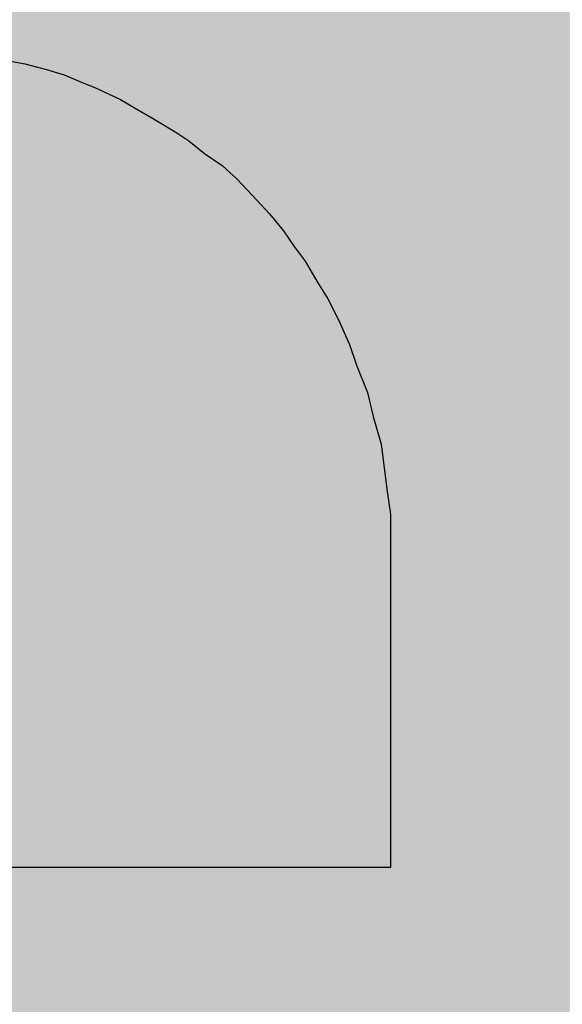
# Model space of a CAD drawing. Extents: x 661 to 6904, y 462 to 1495.
# Drawn here: x 1060 to 1061, y 1141 to 1144 of the extents above; entities that cross this region are included whole.
import ezdxf

# ---------------------------------------------------------------- set-up
doc = ezdxf.new("R2010")
doc.units = 0
doc.header["$LTSCALE"] = 6
doc.header["$MEASUREMENT"] = 0
doc.layers.get('0').update_dxf_attribs({"linetype": 'CONTINUOUS'})

# ---------------------------------------------------------------- blocks, each defined once
blk = doc.blocks.new('NPX-8000 Front')
h = blk.add_hatch(color=251)
h.dxf.hatch_style = 1
edge = h.paths.add_edge_path()
edge.add_arc((-130.1945851036612, 21.99833676339472), 52.80541451474299, 155.3763892140956, 204.6196404557931)
edge.add_line((-178.1996367307361, 0), (-215.1975092730358, 0))
edge.add_arc((-167.2126813812688, 21.99902273235489), 52.78731579632724, 155.3682042356796, 204.6294619502, ccw=False)
edge.add_line((-215.1966131527456, 44), (-178.1981122334132, 44))
at = {"color": 250}
for p, q in [((-201.9540577764451, 22.79080013871612), (-201.9108663145485, 22.78250737803251)), ((-201.9108663145485, 22.78250737803251), (-201.8510893312882, 22.76661292005633)), ((-201.8510893312882, 22.76661292005633), (-201.8027148939686, 22.7527916522497)), ((-201.8027148939686, 22.7527916522497), (-201.7536493932598, 22.73136868715051)), ((-201.7536493932598, 22.73136868715051), (-201.7184051603576, 22.71754741934569))]:
    blk.add_line(p, q, dxfattribs=at)
at = {"color": 254}
for p, q in [((-201.7184051603576, 22.71754741934569), (-201.6482622262442, 22.68506744000229)), ((-201.6482622262442, 22.68506744000229), (-201.6078350179118, 22.6608802213425)), ((-201.6078350179118, 22.6608802213425), (-201.5560052636388, 22.63116449555969)), ((-201.5560052636388, 22.63116449555969), (-201.4938095585126, 22.59315600909326)), ((-201.4938095585126, 22.59315600909326), (-201.4613295791673, 22.57173304399407)), ((-201.4613295791673, 22.57173304399407), (-201.418138117278, 22.53648881109007)), ((-201.418138117278, 22.53648881109007), (-201.3694181482601, 22.50400883174666)), ((-201.3694181482601, 22.50400883174666), (-201.3286454082295, 22.46600034528024)), ((-201.3286454082295, 22.46600034528024), (-201.2747424637887, 22.40864208388598)), ((-201.2747424637887, 22.40864208388598), (-201.2394982308865, 22.37132466081061)), ((-201.2394982308865, 22.37132466081061), (-201.2014897444201, 22.32502341366239)), ((-201.2014897444201, 22.32502341366239), (-201.1717740186391, 22.28148642007295)), ((-201.1717740186391, 22.28148642007295), (-201.1420582928581, 22.24140474343699)), ((-201.1420582928581, 22.24140474343699), (-201.1095783135129, 22.18681073560515)), ((-201.1095783135129, 22.18681073560515), (-201.0798625877319, 22.13843629828375)), ((-201.0798625877319, 22.13843629828375), (-201.0498013302526, 22.07900484671995)), ((-201.0498013302526, 22.07900484671995), (-201.0200856044717, 22.01335382464208)), ((-201.0200856044717, 22.01335382464208), (-201.0010813612348, 21.95668662663888)), ((-201.0010813612348, 21.95668662663888), (-200.9713656354538, 21.8813607170971)), ((-200.9713656354538, 21.8813607170971), (-200.9551256457812, 21.81570969501922)), ((-200.9551256457812, 21.81570969501922), (-200.9333571489874, 21.74038378547743)), ((-200.9333571489874, 21.74038378547743), (-200.9254099200002, 21.67542382679062)), ((-200.9254099200002, 21.67542382679062), (-200.917462691013, 21.61046386810381)), ((-200.917462691013, 21.61046386810381), (-200.9081333352401, 21.54826816297759)), ((-200.9081333352401, 21.54826816297759), (-200.9081333352401, 20.58008835318401)), ((-200.9081333352401, 20.58008835318401), (-202.9713030869493, 20.58008835318401))]:
    blk.add_line(p, q, dxfattribs=at)
at = {"color": 254, "extrusion": (0, 0, -1)}
for points in [[(201.9461105474579, 20.58008835318401), (201.9461105474579, 22.78927427075109), (201.9160492899787, 20.58008835318401)], [(201.9160492899787, 20.58008835318401), (201.9461105474579, 22.78927427075109), (201.9160492899787, 22.78350250931476)], [(201.9160492899787, 20.58008835318401), (201.9160492899787, 22.78350250931476), (201.9108663145485, 20.58008835318401)], [(201.9108663145485, 20.58008835318401), (201.9160492899787, 22.78350250931476), (201.9108663145485, 22.78250737803251)], [(201.9108663145485, 20.58008835318401), (201.9108663145485, 22.78250737803251), (201.8510893312882, 20.58008835318401)], [(201.8510893312882, 20.58008835318401), (201.9108663145485, 22.78250737803251), (201.8510893312882, 22.76661292005633)], [(201.8510893312882, 20.58008835318401), (201.8510893312882, 22.76661292005633), (201.8486706094222, 20.58008835318401)], [(201.8486706094222, 20.58008835318401), (201.8510893312882, 22.76661292005633), (201.8486706094222, 22.76592185666527)], [(201.8486706094222, 20.58008835318401), (201.8486706094222, 22.76592185666527), (201.8027148939686, 20.58008835318401)], [(201.8027148939686, 20.58008835318401), (201.8486706094222, 22.76592185666527), (201.8027148939686, 22.7527916522497)], [(201.8027148939686, 20.58008835318401), (201.8027148939686, 22.7527916522497), (201.7971863868474, 20.58008835318401)], [(201.7971863868474, 20.58008835318401), (201.8027148939686, 22.7527916522497), (201.7971863868474, 22.75037779702802)], [(201.7971863868474, 20.58008835318401), (201.7971863868474, 22.75037779702802), (201.7536493932598, 20.58008835318401)], [(201.7536493932598, 20.58008835318401), (201.7971863868474, 22.75037779702802), (201.7536493932598, 22.73136868715051)], [(201.7536493932598, 20.58008835318401), (201.7536493932598, 22.73136868715051), (201.7377549352855, 20.58008835318401)], [(201.7377549352855, 20.58008835318401), (201.7536493932598, 22.73136868715051), (201.7377549352855, 22.72513556637682)], [(201.7377549352855, 20.58008835318401), (201.7377549352855, 22.72513556637682), (201.7184051603576, 20.58008835318401)], [(201.7184051603576, 20.58008835318401), (201.7377549352855, 22.72513556637682), (201.7184051603576, 22.71754741934569)], [(201.7184051603576, 20.58008835318401), (201.7184051603576, 22.71754741934569), (201.6700307230381, 20.58008835318401)], [(201.6700307230381, 20.58008835318401), (201.7184051603576, 22.71754741934569), (201.6700307230381, 22.69514743359218)], [(201.6700307230381, 20.58008835318401), (201.6700307230381, 22.69514743359218), (201.6482622262442, 20.58008835318401)], [(201.6482622262442, 20.58008835318401), (201.6700307230381, 22.69514743359218), (201.6482622262442, 22.68506744000229)], [(201.6482622262442, 20.58008835318401), (201.6482622262442, 22.68506744000229), (201.6264937294504, 20.58008835318401)], [(201.6264937294504, 20.58008835318401), (201.6482622262442, 22.68506744000229), (201.6264937294504, 22.67204355303079)], [(201.6264937294504, 20.58008835318401), (201.6264937294504, 22.67204355303079), (201.6078350179118, 20.58008835318401)], [(201.6078350179118, 20.58008835318401), (201.6264937294504, 22.67204355303079), (201.6078350179118, 22.6608802213425)], [(201.6078350179118, 20.58008835318401), (201.6078350179118, 22.6608802213425), (201.5777737604326, 20.58008835318401)], [(201.5777737604326, 20.58008835318401), (201.6078350179118, 22.6608802213425), (201.5777737604326, 22.64364510038763)], [(201.5777737604326, 20.58008835318401), (201.5777737604326, 22.64364510038763), (201.5560052636388, 20.58008835318401)], [(201.5560052636388, 20.58008835318401), (201.5777737604326, 22.64364510038763), (201.5560052636388, 22.63116449555969)], [(201.5560052636388, 20.58008835318401), (201.5560052636388, 22.63116449555969), (201.5373465521002, 20.58008835318401)], [(201.5373465521002, 20.58008835318401), (201.5560052636388, 22.63116449555969), (201.5373465521002, 22.61976194961903)], [(201.5373465521002, 20.58008835318401), (201.5373465521002, 22.61976194961903), (201.502102319198, 20.58008835318401)], [(201.502102319198, 20.58008835318401), (201.5373465521002, 22.61976194961903), (201.502102319198, 22.59822380728951)], [(201.502102319198, 20.58008835318401), (201.502102319198, 22.59822380728951), (201.4938095585126, 20.58008835318401)], [(201.4938095585126, 20.58008835318401), (201.502102319198, 22.59822380728951), (201.4938095585126, 22.59315600909326)], [(201.4938095585126, 20.58008835318401), (201.4938095585126, 22.59315600909326), (201.4613295791673, 20.58008835318401)], [(201.4613295791673, 20.58008835318401), (201.4938095585126, 22.59315600909326), (201.4613295791673, 22.57173304399407)], [(201.4613295791673, 20.58008835318401), (201.4613295791673, 22.57173304399407), (201.4585653256104, 20.58008835318401)], [(201.4585653256104, 20.58008835318401), (201.4613295791673, 22.57173304399407), (201.4585653256104, 22.56947741308909)], [(201.4585653256104, 20.58008835318401), (201.4585653256104, 22.56947741308909), (201.418138117278, 20.58008835318401)], [(201.418138117278, 20.58008835318401), (201.4585653256104, 22.56947741308909), (201.418138117278, 22.53648881109007)], [(201.418138117278, 20.58008835318401), (201.418138117278, 22.53648881109007), (201.4101908882835, 20.58008835318401)], [(201.4101908882835, 20.58008835318401), (201.418138117278, 22.53648881109007), (201.4101908882835, 22.53119065843134)], [(201.4101908882835, 20.58008835318401), (201.4101908882835, 22.53119065843134), (201.3694181482601, 20.58008835318401)], [(201.3694181482601, 20.58008835318401), (201.4101908882835, 22.53119065843134), (201.3694181482601, 22.50400883174666)], [(201.3694181482601, 20.58008835318401), (201.3694181482601, 22.50400883174666), (201.3397024224791, 20.58008835318401)], [(201.3397024224791, 20.58008835318401), (201.3694181482601, 22.50400883174666), (201.3397024224791, 22.47630773144124)], [(201.3397024224791, 20.58008835318401), (201.3397024224791, 22.47630773144124), (201.3286454082295, 20.58008835318401)], [(201.3286454082295, 20.58008835318401), (201.3397024224791, 22.47630773144124), (201.3286454082295, 22.46600034528024)], [(201.3286454082295, 20.58008835318401), (201.3286454082295, 22.46600034528024), (201.3127509502551, 20.58008835318401)], [(201.3127509502551, 20.58008835318401), (201.3286454082295, 22.46600034528024), (201.3127509502551, 22.4490870117927)], [(201.3127509502551, 20.58008835318401), (201.3127509502551, 22.4490870117927), (201.2747424637887, 20.58008835318401)], [(201.2747424637887, 20.58008835318401), (201.3127509502551, 22.4490870117927), (201.2747424637887, 22.40864208388598)], [(201.2747424637887, 20.58008835318401), (201.2747424637887, 22.40864208388598), (201.2394982308865, 20.58008835318401)], [(201.2394982308865, 20.58008835318401), (201.2747424637887, 22.40864208388598), (201.2394982308865, 22.37132466081061)], [(201.2394982308865, 20.58008835318401), (201.2394982308865, 22.37132466081061), (201.2097825051055, 20.58008835318401)], [(201.2097825051055, 20.58008835318401), (201.2394982308865, 22.37132466081061), (201.2097825051055, 22.33512550394812)], [(201.2097825051055, 20.58008835318401), (201.2097825051055, 22.33512550394812), (201.2014897444201, 20.58008835318401)], [(201.2014897444201, 20.58008835318401), (201.2097825051055, 22.33512550394812), (201.2014897444201, 22.32502341366239)], [(201.2014897444201, 20.58008835318401), (201.2014897444201, 22.32502341366239), (201.1824855011905, 20.58008835318401)], [(201.1824855011905, 20.58008835318401), (201.2014897444201, 22.32502341366239), (201.1824855011905, 22.29717998752972)], [(201.1824855011905, 20.58008835318401), (201.1824855011905, 22.29717998752972), (201.1717740186391, 20.58008835318401)], [(201.1717740186391, 20.58008835318401), (201.1824855011905, 22.29717998752972), (201.1717740186391, 22.28148642007295)], [(201.1717740186391, 20.58008835318401), (201.1717740186391, 22.28148642007295), (201.1500055218453, 20.58008835318401)], [(201.1500055218453, 20.58008835318401), (201.1717740186391, 22.28148642007295), (201.1500055218453, 22.25212426160692)], [(201.1500055218453, 20.58008835318401), (201.1500055218453, 22.25212426160692), (201.1420582928581, 20.58008835318401)], [(201.1420582928581, 20.58008835318401), (201.1500055218453, 22.25212426160692), (201.1420582928581, 22.24140474343699)], [(201.1420582928581, 20.58008835318401), (201.1420582928581, 22.24140474343699), (201.1230540496213, 20.58008835318401)], [(201.1230540496213, 20.58008835318401), (201.1420582928581, 22.24140474343699), (201.1230540496213, 22.20946144098093)], [(201.1230540496213, 20.58008835318401), (201.1230540496213, 22.20946144098093), (201.1095783135129, 20.58008835318401)], [(201.1095783135129, 20.58008835318401), (201.1230540496213, 22.20946144098093), (201.1095783135129, 22.18681073560515)], [(201.1095783135129, 20.58008835318401), (201.1095783135129, 22.18681073560515), (201.1040498063917, 20.58008835318401)], [(201.1040498063917, 20.58008835318401), (201.1095783135129, 22.18681073560515), (201.1040498063917, 22.17781084028979)], [(201.1040498063917, 20.58008835318401), (201.1040498063917, 22.17781084028979), (201.0798625877319, 20.58008835318401)], [(201.0798625877319, 20.58008835318401), (201.1040498063917, 22.17781084028979), (201.0798625877319, 22.13843629828375)], [(201.0798625877319, 20.58008835318401), (201.0798625877319, 22.13843629828375), (201.0580940909381, 20.58008835318401)], [(201.0580940909381, 20.58008835318401), (201.0798625877319, 22.13843629828375), (201.0580940909381, 22.09539972991047)], [(201.0580940909381, 20.58008835318401), (201.0580940909381, 22.09539972991047), (201.0498013302526, 20.58008835318401)], [(201.0498013302526, 20.58008835318401), (201.0580940909381, 22.09539972991047), (201.0498013302526, 22.07900484671995)], [(201.0498013302526, 20.58008835318401), (201.0498013302526, 22.07900484671995), (201.0390898477012, 20.58008835318401)], [(201.0390898477012, 20.58008835318401), (201.0498013302526, 22.07900484671995), (201.0390898477012, 22.05533994341317)], [(201.0390898477012, 20.58008835318401), (201.0390898477012, 22.05533994341317), (201.0200856044717, 20.58008835318401)], [(201.0200856044717, 20.58008835318401), (201.0390898477012, 22.05533994341317), (201.0200856044717, 22.01335382464208)], [(201.0200856044717, 20.58008835318401), (201.0200856044717, 22.01335382464208), (201.0121383754845, 20.58008835318401)], [(201.0121383754845, 20.58008835318401), (201.0200856044717, 22.01335382464208), (201.0121383754845, 21.98965663274907)], [(201.0121383754845, 20.58008835318401), (201.0121383754845, 21.98965663274907), (201.0010813612348, 20.58008835318401)], [(201.0010813612348, 20.58008835318401), (201.0121383754845, 21.98965663274907), (201.0010813612348, 21.95668662663888)], [(201.0010813612348, 20.58008835318401), (201.0010813612348, 21.95668662663888), (200.9955528541136, 20.58008835318401)], [(200.9955528541136, 20.58008835318401), (201.0010813612348, 21.95668662663888), (200.9955528541136, 21.94267250393318)], [(200.9955528541136, 20.58008835318401), (200.9955528541136, 21.94267250393318), (200.9796583961393, 20.58008835318401)], [(200.9796583961393, 20.58008835318401), (200.9955528541136, 21.94267250393318), (200.9796583961393, 21.90238190115565)], [(200.9796583961393, 20.58008835318401), (200.9796583961393, 21.90238190115565), (200.9713656354538, 20.58008835318401)], [(200.9713656354538, 20.58008835318401), (200.9796583961393, 21.90238190115565), (200.9713656354538, 21.8813607170971)], [(200.9713656354538, 20.58008835318401), (200.9713656354538, 21.8813607170971), (200.9630728747684, 20.58008835318401)], [(200.9630728747684, 20.58008835318401), (200.9713656354538, 21.8813607170971), (200.9630728747684, 21.84783679092948)], [(200.9630728747684, 20.58008835318401), (200.9630728747684, 21.84783679092948), (200.9551256457812, 20.58008835318401)], [(200.9551256457812, 20.58008835318401), (200.9630728747684, 21.84783679092948), (200.9551256457812, 21.81570969501922)], [(200.9551256457812, 20.58008835318401), (200.9551256457812, 21.81570969501922), (200.9444141632298, 20.58008835318401)], [(200.9444141632298, 20.58008835318401), (200.9551256457812, 21.81570969501922), (200.9444141632298, 21.7786445649283)], [(200.9444141632298, 20.58008835318401), (200.9444141632298, 21.7786445649283), (200.9361214025516, 20.58008835318401)], [(200.9361214025516, 20.58008835318401), (200.9444141632298, 21.7786445649283), (200.9361214025516, 21.7499489803406)], [(200.9361214025516, 20.58008835318401), (200.9361214025516, 21.7499489803406), (200.9333571489874, 20.58008835318401)], [(200.9333571489874, 20.58008835318401), (200.9361214025516, 21.7499489803406), (200.9333571489874, 21.74038378547743)], [(200.9333571489874, 20.58008835318401), (200.9333571489874, 21.74038378547743), (200.9254099200002, 20.58008835318401)], [(200.9254099200002, 20.58008835318401), (200.9333571489874, 21.74038378547743), (200.9254099200002, 21.67542382679062)], [(200.9254099200002, 20.58008835318401), (200.9254099200002, 21.67542382679062), (200.922645666436, 20.58008835318401)], [(200.922645666436, 20.58008835318401), (200.9254099200002, 21.67542382679062), (200.922645666436, 21.65282905855133)], [(200.922645666436, 20.58008835318401), (200.922645666436, 21.65282905855133), (200.917462691013, 20.58008835318401)], [(200.917462691013, 20.58008835318401), (200.922645666436, 21.65282905855133), (200.917462691013, 21.61046386810381)], [(200.917462691013, 20.58008835318401), (200.917462691013, 21.61046386810381), (200.9146984374488, 20.58008835318401)], [(200.9146984374488, 20.58008835318401), (200.917462691013, 21.61046386810381), (200.9146984374488, 21.59203551102951)], [(200.9146984374488, 20.58008835318401), (200.9146984374488, 21.59203551102951), (200.9081333352401, 20.58008835318401)], [(200.9081333352401, 20.58008835318401), (200.9146984374488, 21.59203551102951), (200.9081333352401, 21.54826816297759)]]:
    blk.add_solid(points, dxfattribs=at)

msp = doc.modelspace()

# ---------------------------------------------------------------- block references
msp.add_blockref('NPX-8000 Front', (1261.441224646745, 1120.662738075275))

doc.saveas('drawing.dxf')
